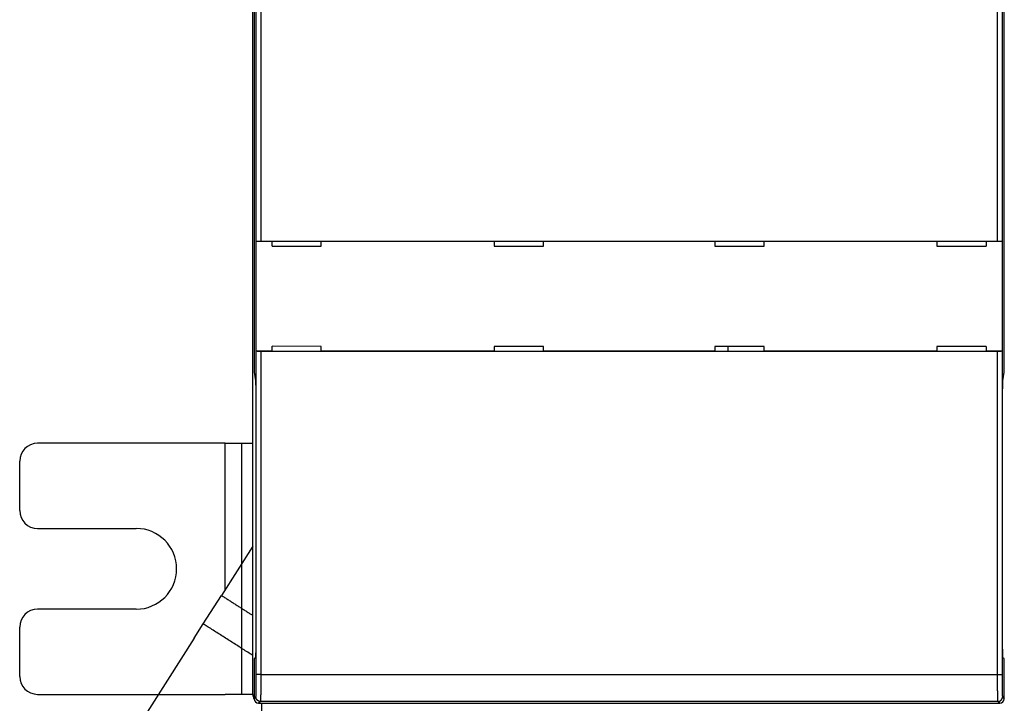
# Model space of a CAD drawing. Extents: x 135 to 1189, y 0 to 736.
# Drawn here: x 459 to 568, y 195 to 271 of the extents above; entities that cross this region are included whole.
import ezdxf

# ---------------------------------------------------------------- set-up
doc = ezdxf.new("R2010")
doc.units = 0
doc.linetypes.add('HIDDENNEW0', pattern=[4.5, 1.5, -1.5, 1.5])
doc.layers.add('MUOTOVIIVAT', color=40, linetype='HIDDENNEW0')
doc.layers.add('TANGVIIVATNONDEF', color=3, linetype='HIDDENNEW0')

msp = doc.modelspace()

# ---------------------------------------------------------------- linework, layer by layer
at = {"layer": 'MUOTOVIIVAT', "color": 40, "linetype": 'CONTINUOUS'}
for p, q in [((484.50906, 196.14769), (484.50906, 400.1477)), ((484.6591, 286.81652), (484.6591, 232.07409)), ((568.35908, 232.07409), (568.35908, 286.81652)), ((484.90887, 246.66465), (484.90887, 284.29349)), ((568.10931, 284.29349), (568.10931, 246.66465)), ((484.90344, 246.63766), (484.90887, 246.66465)), ((484.90344, 234.4577), (484.90344, 246.63766)), ((486.6858, 246.63766), (484.90344, 246.63766)), ((485.40871, 246.70777), (567.60931, 246.70777)), ((486.6858, 246.63766), (486.69107, 246.66401)), ((486.6858, 246.13222), (486.6858, 246.63766)), ((486.6858, 246.13222), (492.15935, 246.13175)), ((492.15424, 246.66401), (486.69107, 246.66401)), ((492.15935, 246.63766), (492.15424, 246.66401)), ((492.15935, 246.13175), (492.15935, 246.63766)), ((511.44895, 246.63766), (492.15935, 246.63766)), ((511.45422, 246.66401), (511.44895, 246.63766)), ((511.44895, 246.63766), (511.44895, 246.12999)), ((511.44895, 246.12999), (516.95939, 246.12935)), ((516.95412, 246.66401), (511.45422, 246.66401)), ((516.95939, 246.63766), (516.95412, 246.66401)), ((516.95939, 246.12935), (516.95939, 246.63766)), ((536.04889, 246.63766), (516.95939, 246.63766)), ((536.05416, 246.66401), (536.04889, 246.63766)), ((536.04889, 246.63766), (536.04889, 246.12759)), ((536.04889, 246.12759), (541.55933, 246.12711)), ((541.55422, 246.66401), (536.05416, 246.66401)), ((541.55933, 246.63766), (541.55422, 246.66401)), ((541.55933, 246.12711), (541.55933, 246.63766)), ((560.84893, 246.63766), (541.55933, 246.63766)), ((560.8542, 246.66401), (560.84893, 246.63766)), ((560.84893, 246.63766), (560.84893, 246.1252)), ((560.84893, 246.1252), (566.32648, 246.12472)), ((566.32121, 246.66401), (560.8542, 246.66401)), ((566.32121, 246.66401), (566.32648, 246.63766)), ((566.32648, 246.63766), (566.32648, 246.12472)), ((568.11474, 246.63766), (566.32648, 246.63766)), ((568.10931, 246.66465), (568.11474, 246.63766)), ((568.11474, 246.63766), (568.11474, 234.4577)), ((484.90344, 234.4577), (486.68564, 234.4577)), ((484.90887, 234.43071), (484.90344, 234.4577)), ((567.60931, 234.38775), (485.40871, 234.38775)), ((492.15824, 234.96218), (486.68564, 234.96266)), ((486.68564, 234.4577), (486.68564, 234.96266)), ((486.69091, 234.43151), (486.68564, 234.4577)), ((486.69091, 234.43151), (492.15297, 234.43151)), ((492.15297, 234.43151), (492.15824, 234.4577)), ((492.15824, 234.4577), (492.15824, 234.96218)), ((492.15824, 234.4577), (511.44783, 234.4577)), ((516.95827, 234.95978), (511.44783, 234.96042)), ((511.44783, 234.96042), (511.44783, 234.4577)), ((511.44783, 234.4577), (511.45294, 234.43151)), ((511.45294, 234.43151), (516.953, 234.43151)), ((516.953, 234.43151), (516.95827, 234.4577)), ((516.95827, 234.4577), (516.95827, 234.95978)), ((516.95827, 234.4577), (536.04777, 234.4577)), ((536.04777, 234.95803), (536.04777, 234.4577)), ((541.55838, 234.95755), (536.04777, 234.95803)), ((536.04777, 234.4577), (536.05304, 234.43151)), ((536.05304, 234.43151), (541.55295, 234.43151)), ((537.50898, 234.95786), (537.50898, 234.43151)), ((541.55295, 234.43151), (541.55822, 234.4577)), ((541.55822, 234.4577), (541.55838, 234.95755)), ((541.55822, 234.4577), (560.84781, 234.4577)), ((560.84781, 234.95563), (560.84781, 234.4577)), ((566.32632, 234.95515), (560.84781, 234.95563)), ((560.84781, 234.4577), (560.85308, 234.43151)), ((560.85308, 234.43151), (566.32105, 234.43151)), ((566.32632, 234.4577), (566.32105, 234.43151)), ((566.32632, 234.95515), (566.32632, 234.4577)), ((566.32632, 234.4577), (568.11474, 234.4577)), ((568.11474, 234.4577), (568.10931, 234.43071)), ((484.6591, 232.07409), (484.81624, 231.12726)), ((568.20178, 231.12726), (568.35908, 232.07409)), ((484.84754, 229.13825), (484.84754, 202.23071)), ((568.17048, 202.23071), (568.17048, 229.13825)), ((481.41715, 224.1477), (460.50906, 224.1477)), ((481.41715, 207.80531), (481.41713, 224.14777)), ((481.41715, 224.1477), (483.30277, 224.1477)), ((483.30277, 224.1477), (484.50906, 224.1477)), ((458.50906, 216.6477), (458.50906, 222.14769)), ((460.50906, 214.6477), (471.50906, 214.6477)), ((484.50906, 212.65864), (481.02023, 207.18227)), ((478.99394, 204.00164), (481.02023, 207.18227)), ((471.50906, 205.64769), (460.50906, 205.64769)), ((458.50906, 198.14769), (458.50906, 203.64769)), ((477.9808, 202.41133), (478.99394, 204.00164)), ((477.9808, 202.41133), (466.74689, 184.77762)), ((484.81289, 200.23069), (484.6591, 200.15387)), ((484.6591, 200.15387), (484.6591, 195.64759)), ((568.35908, 200.15387), (568.20513, 200.23069)), ((568.35908, 195.64759), (568.35908, 200.15387)), ((460.50906, 196.14769), (481.41715, 196.14769)), ((483.30277, 196.14769), (481.41715, 196.14769)), ((484.50899, 196.14776), (483.30277, 196.14769)), ((485.15895, 195.14775), (567.85907, 195.14775)), ((485.50906, 193.9414), (485.509, 195.14775))]:
    msp.add_line(p, q, dxfattribs=at)
for points in [[(484.90887, 246.66465), (484.90964, 246.66641, -0.095331406), (484.9112, 246.66815, -0.065144099), (484.91358, 246.66987, -0.040933382), (484.91672, 246.67157, -0.02685944), (484.92064, 246.67326, -0.01851243), (484.9253, 246.67492, -0.013596491), (484.93069, 246.67655, -0.010282798), (484.93679, 246.67816, -0.00809639), (484.9436, 246.67975, -0.00650597), (484.95107, 246.68131, -0.005381528), (484.95922, 246.68283, -0.004511811), (484.96801, 246.68433, -0.003863936), (484.97743, 246.68579, -0.003341301), (484.98746, 246.68722, -0.002937743), (484.99809, 246.68862, -0.002601633), (485.0093, 246.68997, -0.00233534), (485.02107, 246.69129, -0.002107927), (485.03338, 246.69257, -0.001924461), (485.04624, 246.69381, -0.00176481), (485.05959, 246.69501, -0.001634709), (485.07345, 246.69616, -0.00151892), (485.08778, 246.69727, -0.001423496), (485.10258, 246.69833, -0.001339393), (485.11782, 246.69934, -0.001271836), (485.1335, 246.7003, -0.001204919), (485.14958, 246.70121, -0.001145977), (485.16605, 246.70207, -0.001108676), (485.18292, 246.70287, -0.001092611), (485.20019, 246.70362, -0.001023989), (485.21771, 246.70431, -0.000927885), (485.23545, 246.70494, -0.001003838), (485.25381, 246.70551, -0.001177986), (485.27295, 246.70603, -0.000863039), (485.2911, 246.70647, -0.000267721), (485.30766, 246.70685, -0.001218789), (485.32944, 246.70718, -0.002063978), (485.3636, 246.70748, -0.000976212), (485.40871, 246.70777, -0.000504752)], [(567.60931, 246.70777), (567.62942, 246.70772, -0.00086932), (567.64935, 246.70761, -0.000893671), (567.66908, 246.70743, -0.000904087), (567.68861, 246.70718, -0.000899768), (567.70791, 246.70686, -0.000905081), (567.72696, 246.70647, -0.000913652), (567.74574, 246.70603, -0.000926659), (567.76425, 246.70551, -0.000939136), (567.78246, 246.70494, -0.000957882), (567.80037, 246.70431, -0.00097758), (567.81794, 246.70362, -0.001004), (567.83517, 246.70287, -0.001031877), (567.85203, 246.70207, -0.001067644), (567.86851, 246.70121, -0.001105941), (567.8846, 246.7003, -0.001153713), (567.90028, 246.69934, -0.001205499), (567.91552, 246.69833, -0.001269065), (567.93033, 246.69727, -0.001338795), (567.94466, 246.69616, -0.001423968), (567.95852, 246.69501, -0.001518851), (567.97188, 246.69381, -0.001633948), (567.98474, 246.69257, -0.001763212), (567.99705, 246.69129, -0.001924077), (568.00883, 246.68997, -0.002111457), (568.02004, 246.68862, -0.002333472), (568.03067, 246.68722, -0.002581747), (568.0407, 246.68579, -0.002939663), (568.05013, 246.68433, -0.003420355), (568.05892, 246.68283, -0.003846642), (568.06707, 246.68131, -0.004149843), (568.07454, 246.67976, -0.005439035), (568.08136, 246.67816, -0.008101897), (568.0875, 246.6765, -0.00782226), (568.09286, 246.67492, -0.002821397), (568.09737, 246.67347, -0.014895424), (568.10144, 246.67157, -0.047881217), (568.10544, 246.66859, -0.045415061), (568.10931, 246.66465, -0.033514285)], [(485.40871, 234.38775), (485.3886, 234.38779, -0.000874131), (485.36868, 234.38789, -0.000898683), (485.34896, 234.38806, -0.00090905), (485.32944, 234.38831, -0.000904403), (485.31015, 234.38862, -0.000909506), (485.2911, 234.389, -0.0009179), (485.27232, 234.38944, -0.000930754), (485.25381, 234.38994, -0.000943031), (485.23561, 234.39051, -0.000961623), (485.21771, 234.39114, -0.000981139), (485.20015, 234.39182, -0.001007417), (485.18292, 234.39256, -0.001035115), (485.16606, 234.39336, -0.001070746), (485.14958, 234.39422, -0.001108869), (485.1335, 234.39512, -0.001156509), (485.11782, 234.39608, -0.001208122), (485.10258, 234.39709, -0.001271557), (485.08778, 234.39814, -0.001341115), (485.07345, 234.39925, -0.001426156), (485.05959, 234.4004, -0.001520864), (485.04624, 234.40159, -0.001635827), (485.03338, 234.40282, -0.001764913), (485.02107, 234.4041, -0.001925642), (485.0093, 234.40542, -0.002112839), (484.99809, 234.40677, -0.002334726), (484.98746, 234.40817, -0.002582834), (484.97743, 234.40959, -0.002940631), (484.96801, 234.41105, -0.00342116), (484.95922, 234.41255, -0.003847466), (484.95107, 234.41407, -0.004150743), (484.94361, 234.41562, -0.005440051), (484.93679, 234.41721, -0.008103492), (484.93066, 234.41888, -0.007825256), (484.9253, 234.42046, -0.002823644), (484.92079, 234.4219, -0.014903101), (484.91672, 234.4238, -0.047937539), (484.91273, 234.42678, -0.04551468), (484.90887, 234.43071, -0.033605902)], [(568.10931, 234.43071), (568.10853, 234.42896, -0.095198917), (568.10697, 234.42722, -0.064966597), (568.10459, 234.4255, -0.040809574), (568.10144, 234.4238, -0.026782128), (568.09752, 234.42211, -0.018463421), (568.09286, 234.42046, -0.013563642), (568.08746, 234.41882, -0.010260262), (568.08136, 234.41721, -0.008080453), (568.07455, 234.41563, -0.006494497), (568.06707, 234.41407, -0.005373154), (568.05892, 234.41255, -0.004505663), (568.05013, 234.41105, -0.003859474), (568.0407, 234.40959, -0.00333809), (568.03067, 234.40817, -0.002935548), (568.02004, 234.40677, -0.002600208), (568.00883, 234.40542, -0.002334586), (567.99705, 234.4041, -0.002107684), (567.98474, 234.40282, -0.001924694), (567.97188, 234.40159, -0.001765406), (567.95852, 234.4004, -0.001635667), (567.94466, 234.39925, -0.001520151), (567.93033, 234.39814, -0.001425014), (567.91552, 234.39709, -0.001341133), (567.90028, 234.39608, -0.001273828), (567.8846, 234.39512, -0.001207082), (567.86851, 234.39422, -0.001148327), (567.85204, 234.39336, -0.001111226), (567.83517, 234.39256, -0.001095447), (567.8179, 234.39182, -0.001026842), (567.80037, 234.39114, -0.000930628), (567.78262, 234.39051, -0.001007151), (567.76425, 234.38994, -0.001182358), (567.74511, 234.38944, -0.000866234), (567.72696, 234.389, -0.000268321), (567.7104, 234.38863, -0.001224022), (567.68861, 234.38831, -0.002073656), (567.65444, 234.38802, -0.000980797), (567.60931, 234.38775, -0.000507066)], [(484.81624, 231.12726), (484.818, 231.11409, -0.013433792), (484.81976, 231.09572, -0.006872822), (484.82151, 231.07193, -0.004143421), (484.82326, 231.04291, -0.002884937), (484.82498, 231.00844, -0.002086312), (484.82668, 230.9688, -0.001594172), (484.82834, 230.92389, -0.00125052), (484.82996, 230.87407, -0.001022476), (484.83153, 230.81934, -0.000847658), (484.83305, 230.76013, -0.000721064), (484.83451, 230.69652, -0.000620038), (484.8359, 230.62899, -0.000543017), (484.83722, 230.55771, -0.00048038), (484.83847, 230.48318, -0.000430575), (484.83964, 230.40564, -0.000388373), (484.84073, 230.32562, -0.000352381), (484.84173, 230.24342, -0.000325943), (484.84266, 230.15939, -0.000305264), (484.84349, 230.07382, -0.000278842), (484.84425, 229.98758, -0.000248027), (484.84491, 229.90117, -0.000252255), (484.8455, 229.81318, -0.000273596), (484.84601, 229.72333, -0.000208761), (484.84644, 229.63888, -0.000093073), (484.84678, 229.56256, -0.000257727), (484.84707, 229.46705, -0.000411524), (484.84733, 229.32372, -0.000208916), (484.84754, 229.13825, -0.000116029)], [(568.17048, 229.13825), (568.17051, 229.2182, -0.000191378), (568.1706, 229.29965, -0.000179363), (568.17075, 229.38269, -0.000177659), (568.17096, 229.46705, -0.000188851), (568.17125, 229.55254, -0.000196211), (568.17161, 229.63888, -0.000203486), (568.17204, 229.72587, -0.00021095), (568.17255, 229.81318, -0.000221996), (568.17314, 229.90053, -0.000232793), (568.17381, 229.98758, -0.000246639), (568.17457, 230.07398, -0.00026112), (568.1754, 230.15939, -0.000279312), (568.17633, 230.24337, -0.000299632), (568.17733, 230.32562, -0.000324931), (568.17842, 230.40566, -0.000352624), (568.17959, 230.48318, -0.000384812), (568.18084, 230.5577, -0.000429122), (568.18216, 230.62899, -0.000488817), (568.18355, 230.69655, -0.000539345), (568.18501, 230.76013, -0.000575269), (568.18651, 230.81922, -0.000726904), (568.18809, 230.87407, -0.00102703), (568.18977, 230.92438, -0.000984943), (568.19137, 230.9688, -0.000436427), (568.19285, 231.00647, -0.00175827), (568.19478, 231.04291, -0.005048349), (568.1978, 231.08347, -0.004714287), (568.20178, 231.12726, -0.003694477)], [(481.02029, 207.18222), (481.1075, 207.12666, -0.000000049), (481.19472, 207.0711, -0.000000049), (481.28194, 207.01554, -0.000000049), (481.36915, 206.95997, -0.000000047), (481.45637, 206.90441, -0.000000046), (481.54359, 206.84885, -0.000000044), (481.63081, 206.79328, -0.000000043), (481.71802, 206.73772, -0.000000042), (481.80524, 206.68216, -0.00000004), (481.89246, 206.62659, -0.000000039), (481.97968, 206.57103, -0.000000038), (482.0669, 206.51546, -0.000000037), (482.15412, 206.4599, -0.000000035), (482.24133, 206.40434, -0.000000034), (482.32855, 206.34877, -0.000000033), (482.41577, 206.29321, -0.000000031), (482.50299, 206.23764, -0.00000003), (482.59021, 206.18208, -0.000000029), (482.67743, 206.12651, -0.000000028), (482.76465, 206.07095, -0.000000026), (482.85187, 206.01538, -0.000000025), (482.93909, 205.95982, -0.000000024), (483.02631, 205.90426, -0.000000023), (483.11353, 205.84869, -0.000000021), (483.20076, 205.79312, -0.00000002), (483.28797, 205.73756, -0.000000019), (483.37515, 205.68202), (483.46241, 205.62643), (483.54981, 205.57075), (483.63685, 205.5153, -0.000000013), (483.72338, 205.46017), (483.81129, 205.40416, -0.000000012), (483.90126, 205.34685), (483.98573, 205.29303), (484.0621, 205.24438), (484.16018, 205.1819), (484.31123, 205.08567), (484.50906, 204.95964)], [(484.84754, 202.23071), (484.8475, 202.12504, -0.000240785), (484.84735, 202.01874, -0.00023536), (484.8471, 201.91171, -0.000235291), (484.84675, 201.80448, -0.000245702), (484.84629, 201.6977, -0.00025485), (484.84572, 201.59182, -0.000263742), (484.84505, 201.48737, -0.000274645), (484.84427, 201.3848, -0.000288592), (484.8434, 201.28472, -0.000305059), (484.84242, 201.18747, -0.000323736), (484.84136, 201.09366, -0.000346861), (484.8402, 201.00356, -0.00037286), (484.83897, 200.91771, -0.000406284), (484.83766, 200.83627, -0.000443968), (484.83628, 200.75972, -0.000491964), (484.83485, 200.68811, -0.000544338), (484.83336, 200.62182, -0.000620995), (484.83184, 200.56076, -0.000716636), (484.83027, 200.50523, -0.000821294), (484.82868, 200.45505, -0.000909324), (484.82709, 200.41045, -0.001173032), (484.82546, 200.37102, -0.001682061), (484.82379, 200.33686, -0.001783115), (484.82222, 200.308, -0.000995833), (484.8208, 200.28462, -0.003373646), (484.81902, 200.26474, -0.011395148), (484.81635, 200.24671, -0.015637767), (484.81289, 200.23069, -0.018117139)], [(568.20513, 200.23069), (568.20365, 200.23318, -0.19410167), (568.20213, 200.2396, -0.033857299), (568.20059, 200.25009, -0.013373694), (568.19902, 200.26474, -0.00761474), (568.19743, 200.28404, -0.004711246), (568.19582, 200.308, -0.003245059), (568.19421, 200.33701, -0.002336726), (568.19259, 200.37102, -0.001807137), (568.19097, 200.41041, -0.001417198), (568.18937, 200.45505, -0.001162814), (568.18778, 200.50524, -0.00096017), (568.18622, 200.56076, -0.00082035), (568.1847, 200.62181, -0.000703472), (568.18321, 200.68811, -0.000619893), (568.18178, 200.75974, -0.000544943), (568.1804, 200.83627, -0.000487916), (568.17909, 200.91765, -0.000443183), (568.17786, 201.00356, -0.000412891), (568.1767, 201.09388, -0.000369209), (568.17564, 201.18747, -0.000324052), (568.17466, 201.28387, -0.000330744), (568.17378, 201.3848, -0.000363378), (568.173, 201.4907, -0.00026646), (568.17233, 201.59182, -0.000104668), (568.17177, 201.68457, -0.000341921), (568.17129, 201.80448, -0.000547524), (568.17086, 201.98903, -0.000266619), (568.17048, 202.23071, -0.000142125)]]:
    msp.add_lwpolyline(points, format="xyb", dxfattribs=at)
for centre, radius, start, end in [((460.50906, 222.1477), 2, 90, 180), ((460.50906, 216.6477), 2, 180, 270), ((471.50906, 210.1477), 4.5, 270, 450), ((460.50906, 203.6477), 2, 90, 180), ((460.50906, 198.1477), 2, 180, 270), ((485.50906, 196.1477), 1, 180, 209.94078), ((485.15917, 195.6478), 0.50011, 180.02106, 269.97894), ((567.85895, 195.6478), 0.50011, 270.02106, 359.97894)]:
    msp.add_arc(centre, radius, start, end, dxfattribs=at)
at = {"layer": 'TANGVIIVATNONDEF', "color": 3, "linetype": 'CONTINUOUS'}
for p, q in [((485.40871, 283.78726), (485.40871, 246.70777)), ((567.60931, 246.70777), (567.60931, 283.78726)), ((484.90887, 198.35411), (484.90887, 234.43071)), ((485.40871, 234.38775), (485.40871, 198.35411)), ((567.60931, 198.35411), (567.60931, 234.38775)), ((568.10931, 234.43071), (568.10931, 198.35411)), ((485.40871, 198.35411), (484.90887, 198.35411)), ((485.40871, 198.35411), (567.60931, 198.35411)), ((567.60931, 198.35411), (568.10931, 198.35411)), ((484.6591, 195.64759), (484.86591, 195.85456)), ((568.15211, 195.85456), (568.35908, 195.64759)), ((485.36592, 195.35455), (485.15895, 195.14775)), ((567.65227, 195.35455), (485.36592, 195.35455)), ((567.85907, 195.14775), (567.65227, 195.35455))]:
    msp.add_line(p, q, dxfattribs=at)
for points in [[(483.30281, 196.14776), (483.30281, 196.84775, -0.000000061), (483.30281, 197.54775, -0.000000061), (483.3028, 198.24775, -0.000000061), (483.3028, 198.94774, -0.000000061), (483.3028, 199.64774, -0.000000061), (483.30279, 200.34773, -0.000000061), (483.30279, 201.04773, -0.000000061), (483.30279, 201.74773, -0.000000061), (483.30279, 202.44773, -0.000000061), (483.30279, 203.14772, -0.000000061), (483.30278, 203.84772, -0.000000061), (483.30278, 204.54772, -0.000000061), (483.30278, 205.24772, -0.000000061), (483.30278, 205.94772, -0.000000061), (483.30278, 206.64771, -0.000000061), (483.30278, 207.34771, -0.000000061), (483.30278, 208.04771, -0.000000061), (483.30278, 208.74771, -0.000000061), (483.30278, 209.44771, -0.000000061), (483.30278, 210.14771, -0.000000062), (483.30278, 210.84772, -0.000000061), (483.30278, 211.54771, -0.000000061), (483.30278, 212.24769, -0.000000062), (483.30278, 212.94772, -0.000000062), (483.30278, 213.64781, -0.000000061), (483.30278, 214.34772, -0.000000061), (483.30278, 215.04736, -0.000000062), (483.30278, 215.74772, -0.000000063), (483.30278, 216.44914, -0.000000061), (483.30279, 217.14773, -0.000000057), (483.30279, 217.84214, -0.000000063), (483.30279, 218.54774, -0.000000075), (483.30279, 219.26982, -0.000000057), (483.30279, 219.94774, -0.00000002), (483.3028, 220.56063, -0.00000008), (483.3028, 221.34775, -0.000000138), (483.3028, 222.5601, -0.000000068), (483.30281, 224.14777, -0.000000036)], [(484.50906, 200.48813), (484.37118, 200.57596, 0.000000022), (484.2333, 200.6638), (484.09543, 200.75164, 0.000000022), (483.95755, 200.83948, 0.000000037), (483.81967, 200.92731, 0.000000048), (483.68179, 201.01515, 0.000000058), (483.54391, 201.10299, 0.000000067), (483.40604, 201.19083, 0.000000079), (483.26816, 201.27867, 0.000000088), (483.13028, 201.3665, 0.000000099), (482.9924, 201.45434, 0.000000109), (482.85452, 201.54218, 0.00000012), (482.71665, 201.63002, 0.00000013), (482.57877, 201.71785, 0.000000141), (482.44089, 201.80569, 0.000000151), (482.30301, 201.89353, 0.000000162), (482.16513, 201.98136, 0.000000172), (482.02725, 202.0692, 0.000000183), (481.88938, 202.15704, 0.000000193), (481.7515, 202.24487, 0.000000204), (481.61362, 202.33271, 0.000000213), (481.47574, 202.42055, 0.000000224), (481.33787, 202.50838, 0.000000234), (481.19998, 202.59622, 0.000000246), (481.06209, 202.68407, 0.000000255), (480.92423, 202.77189, 0.000000264), (480.78642, 202.85968, 0.000000277), (480.64847, 202.94756, 0.000000295), (480.51031, 203.03558, 0.000000295), (480.37271, 203.12323, 0.000000282), (480.23593, 203.21037, 0.000000326), (480.09695, 203.2989, 0.00000041), (479.95472, 203.38951, 0.000000312), (479.82119, 203.47457, 0.00000009), (479.70047, 203.55148, 0.000000474), (479.54543, 203.65024, 0.000000861), (479.30664, 203.80236, 0.000000424), (478.99391, 204.00157, 0.000000222)], [(484.86591, 195.85456), (484.86688, 195.85615, 0.087458151), (484.86785, 195.85896, 0.034354083), (484.86882, 195.86303, 0.01722111), (484.86979, 195.8683, 0.010413552), (484.87076, 195.87482, 0.006862632), (484.87172, 195.88253, 0.004922838), (484.87267, 195.89148, 0.003664636), (484.87363, 195.90161, 0.00286289), (484.87458, 195.91296, 0.002281121), (484.87552, 195.92549, 0.001876629), (484.87646, 195.93923, 0.001561736), (484.87739, 195.95413, 0.00133017), (484.87832, 195.97023, 0.001140934), (484.87924, 195.98747, 0.000996198), (484.88016, 196.00591, 0.000873981), (484.88106, 196.02549, 0.000778099), (484.88196, 196.04624, 0.000693927), (484.88285, 196.06812, 0.000625675), (484.88373, 196.09116, 0.000563554), (484.8846, 196.1153, 0.000511038), (484.88546, 196.14057, 0.000464916), (484.88632, 196.16692, 0.000426828), (484.88716, 196.19436, 0.00039259), (484.88799, 196.22283, 0.000363809), (484.88881, 196.25238, 0.000337651), (484.88962, 196.28293, 0.000315506), (484.89041, 196.31452, 0.000295129), (484.8912, 196.34708, 0.000277753), (484.89197, 196.38065, 0.00026161), (484.89273, 196.41516, 0.000247794), (484.89347, 196.45065, 0.000234797), (484.8942, 196.48705, 0.000223607), (484.89492, 196.52439, 0.000213113), (484.89562, 196.56262, 0.000204205), (484.8963, 196.60175, 0.000195215), (484.89698, 196.64174, 0.000186982), (484.89763, 196.68259, 0.000178796), (484.89827, 196.72426, 0.000171191), (484.89889, 196.76674, 0.000164184), (484.8995, 196.81, 0.00015809), (484.90009, 196.85402, 0.000152347), (484.90066, 196.89877, 0.000147281), (484.90122, 196.94425, 0.000142508), (484.90175, 196.9904, 0.000138332), (484.90227, 197.03723, 0.000134373), (484.90277, 197.08469, 0.000130927), (484.90326, 197.13279, 0.000127648), (484.90372, 197.18148, 0.000124824), (484.90417, 197.23075, 0.000122117), (484.90459, 197.28057, 0.000119805), (484.905, 197.33093, 0.000117615), (484.90538, 197.38178, 0.000115839), (484.90575, 197.43313, 0.000113726), (484.9061, 197.48493, 0.000111464), (484.90642, 197.53718, 0.000108795), (484.90673, 197.58982, 0.000105827), (484.90702, 197.64281, 0.00010463), (484.90728, 197.69621, 0.000104792), (484.90753, 197.75002, 0.00010022), (484.90775, 197.8039, 0.000092346), (484.90795, 197.85772, 0.000100439), (484.90814, 197.91266, 0.000118014), (484.9083, 197.96913, 0.000088799), (484.90844, 198.02228, 0.000030634), (484.90856, 198.07045, 0.000123606), (484.90867, 198.13254, 0.000210648), (484.90877, 198.22841, 0.000102476), (484.90887, 198.35411, 0.000054168)], [(485.40871, 198.35411), (485.40871, 198.28755, -0.000082386), (485.40868, 198.22105, -0.000082713), (485.40863, 198.15459, -0.00008268), (485.40856, 198.08823, -0.000082396), (485.40846, 198.02199, -0.000082398), (485.40835, 197.95591, -0.000082538), (485.40821, 197.89003, -0.000082826), (485.40805, 197.82437, -0.000083183), (485.40787, 197.75897, -0.000083718), (485.40767, 197.69385, -0.000084344), (485.40745, 197.62907, -0.00008515), (485.4072, 197.56463, -0.000086059), (485.40694, 197.50058, -0.000087152), (485.40665, 197.43695, -0.000088354), (485.40635, 197.37379, -0.00008978), (485.40602, 197.3111, -0.000091367), (485.40567, 197.24894, -0.000093081), (485.40531, 197.18732, -0.000094838), (485.40492, 197.12629, -0.000096551), (485.40452, 197.06586, -0.000098017), (485.40409, 197.00608, -0.000099834), (485.40364, 196.94695, -0.000101766), (485.40318, 196.88853, -0.000104025), (485.4027, 196.83081, -0.000106377), (485.4022, 196.77385, -0.000109109), (485.40168, 196.71765, -0.000111982), (485.40114, 196.66227, -0.000115281), (485.40058, 196.6077, -0.000118762), (485.40001, 196.554, -0.00012274), (485.39942, 196.50117, -0.000126962), (485.39882, 196.44927, -0.00013175), (485.39819, 196.39828, -0.000136829), (485.39755, 196.34829, -0.000142669), (485.3969, 196.29926, -0.000149008), (485.39623, 196.25128, -0.000155832), (485.39554, 196.20432, -0.000162694), (485.39484, 196.15845, -0.000170188), (485.39412, 196.11364, -0.000177614), (485.39339, 196.06996, -0.000186363), (485.39265, 196.02737, -0.000195691), (485.39189, 195.98596, -0.000206526), (485.39112, 195.94567, -0.000218043), (485.39034, 195.9066, -0.000231502), (485.38954, 195.86869, -0.000245988), (485.38873, 195.83203, -0.000262978), (485.38791, 195.79658, -0.000281444), (485.38708, 195.7624, -0.000303252), (485.38624, 195.72947, -0.000327243), (485.38539, 195.69787, -0.000355806), (485.38453, 195.66754, -0.000387608), (485.38365, 195.63857, -0.000426026), (485.38277, 195.61092, -0.000469666), (485.38188, 195.58467, -0.000521504), (485.38099, 195.55976, -0.000578676), (485.38008, 195.53627, -0.000646565), (485.37917, 195.51414, -0.00072042), (485.37825, 195.49345, -0.000826476), (485.37732, 195.47412, -0.000965777), (485.37639, 195.45624, -0.001095993), (485.37545, 195.43975, -0.001192885), (485.37452, 195.42474, -0.001564237), (485.37357, 195.41109, -0.002322187), (485.37259, 195.39885, -0.002291466), (485.37166, 195.38818, -0.000912416), (485.37083, 195.37925, -0.004378358), (485.36975, 195.37109, -0.014600891), (485.36809, 195.36281, -0.016174531), (485.36592, 195.35455, -0.014405648)], [(567.65227, 195.35455), (567.6513, 195.35648, -0.078516156), (567.65033, 195.35986, -0.02927963), (567.64936, 195.36475, -0.014465174), (567.64839, 195.37109, -0.008702888), (567.64743, 195.37892, -0.005721643), (567.64647, 195.38818, -0.004099763), (567.64552, 195.39893, -0.003050091), (567.64456, 195.41109, -0.00238225), (567.64361, 195.42472, -0.001897969), (567.64267, 195.43975, -0.001561509), (567.64173, 195.45624, -0.001299617), (567.6408, 195.47412, -0.001107135), (567.63987, 195.49344, -0.000949814), (567.63895, 195.51414, -0.000829546), (567.63804, 195.53627, -0.000727967), (567.63713, 195.55976, -0.00064833), (567.63623, 195.58467, -0.000578351), (567.63534, 195.61092, -0.00052161), (567.63446, 195.63857, -0.000469858), (567.63359, 195.66754, -0.000426035), (567.63273, 195.69787, -0.000387563), (567.63188, 195.72947, -0.000355804), (567.63104, 195.7624, -0.000327254), (567.6302, 195.79658, -0.000303253), (567.62938, 195.83203, -0.000281442), (567.62858, 195.86869, -0.000262978), (567.62778, 195.9066, -0.000245989), (567.627, 195.94567, -0.000231502), (567.62623, 195.98596, -0.000218043), (567.62547, 196.02737, -0.000206526), (567.62472, 196.06996, -0.000195691), (567.62399, 196.11364, -0.000186363), (567.62328, 196.15845, -0.000177614), (567.62257, 196.20432, -0.000170188), (567.62189, 196.25128, -0.000162694), (567.62122, 196.29926, -0.000155832), (567.62056, 196.34829, -0.000149008), (567.61992, 196.39828, -0.000142669), (567.6193, 196.44927, -0.000136829), (567.61869, 196.50117, -0.00013175), (567.61811, 196.554, -0.000126962), (567.61753, 196.6077, -0.00012274), (567.61698, 196.66227, -0.000118762), (567.61644, 196.71765, -0.000115281), (567.61592, 196.77385, -0.000111982), (567.61542, 196.83081, -0.000109109), (567.61494, 196.88853, -0.000106376), (567.61447, 196.94695, -0.000104024), (567.61403, 197.00608, -0.000101766), (567.6136, 197.06586, -0.000099838), (567.6132, 197.12629, -0.000098015), (567.61281, 197.18732, -0.000096543), (567.61244, 197.24893, -0.000094755), (567.6121, 197.3111, -0.000092806), (567.61177, 197.3738, -0.000090518), (567.61146, 197.43695, -0.000087966), (567.61118, 197.50055, -0.000086893), (567.61091, 197.56463, -0.000086936), (567.61067, 197.6292, -0.000083083), (567.61044, 197.69385, -0.000076506), (567.61024, 197.75844, -0.000083101), (567.61005, 197.82437, -0.000097483), (567.60989, 197.89213, -0.000073346), (567.60974, 197.95591, -0.000025431), (567.60962, 198.01372, -0.000101848), (567.60952, 198.08823, -0.000173235), (567.60941, 198.20327, -0.000084255), (567.60931, 198.35411, -0.000044554)], [(568.10931, 198.35411), (568.10932, 198.29864, 0.00009788), (568.10935, 198.24322, 0.00009824), (568.10941, 198.18785, 0.000098228), (568.10948, 198.13254, 0.000097983), (568.10957, 198.07735, 0.000098054), (568.10969, 198.02228, 0.000098283), (568.10983, 197.96738, 0.000098684), (568.10999, 197.91266, 0.000099181), (568.11017, 197.85816, 0.000099881), (568.11037, 197.8039, 0.000100698), (568.1106, 197.74991, 0.000101723), (568.11084, 197.69621, 0.000102881), (568.1111, 197.64284, 0.00010425), (568.11139, 197.58982, 0.00010576), (568.11169, 197.53718, 0.000107532), (568.11202, 197.48493, 0.00010951), (568.11237, 197.43313, 0.000111624), (568.11273, 197.38178, 0.000113788), (568.11312, 197.33093, 0.000115866), (568.11353, 197.28057, 0.000117618), (568.11395, 197.23075, 0.000119796), (568.1144, 197.18148, 0.000122116), (568.11486, 197.13279, 0.000124827), (568.11534, 197.08469, 0.000127648), (568.11585, 197.03723, 0.000130926), (568.11636, 196.9904, 0.000134373), (568.1169, 196.94425, 0.000138332), (568.11746, 196.89877, 0.000142508), (568.11803, 196.85402, 0.00014728), (568.11862, 196.81, 0.000152347), (568.11922, 196.76674, 0.00015809), (568.11985, 196.72426, 0.000164184), (568.12049, 196.68259, 0.000171191), (568.12114, 196.64174, 0.000178796), (568.12181, 196.60175, 0.000186982), (568.1225, 196.56262, 0.000195215), (568.1232, 196.52439, 0.000204205), (568.12392, 196.48705, 0.000213113), (568.12465, 196.45065, 0.000223607), (568.12539, 196.41516, 0.000234797), (568.12615, 196.38065, 0.000247794), (568.12692, 196.34708, 0.00026161), (568.1277, 196.31452, 0.000277753), (568.1285, 196.28293, 0.000295128), (568.12931, 196.25238, 0.000315506), (568.13013, 196.22283, 0.000337654), (568.13096, 196.19436, 0.000363808), (568.1318, 196.16692, 0.00039258), (568.13265, 196.14057, 0.000426831), (568.13351, 196.1153, 0.000464961), (568.13439, 196.09116, 0.000511029), (568.13527, 196.06812, 0.00056336), (568.13616, 196.04624, 0.000625461), (568.13706, 196.02549, 0.000693877), (568.13796, 196.00591, 0.000775112), (568.13887, 195.98747, 0.000863439), (568.13979, 195.97023, 0.000990318), (568.14072, 195.95413, 0.001156949), (568.14165, 195.93922, 0.001312674), (568.14259, 195.92549, 0.001428438), (568.14352, 195.91298, 0.001872579), (568.14447, 195.90161, 0.002778911), (568.14545, 195.89141, 0.002741124), (568.14637, 195.88253, 0.001091397), (568.14721, 195.87509, 0.005233738), (568.14828, 195.8683, 0.017411206), (568.14994, 195.86142, 0.019152354), (568.15211, 195.85456, 0.016899403)], [(485.36592, 195.35455), (485.34209, 195.35511, -0.012800772), (485.31796, 195.35688, -0.012153599), (485.29348, 195.35987, -0.01197124), (485.26876, 195.36412, -0.012477071), (485.24391, 195.36972, -0.012715393), (485.21904, 195.37666, -0.012870439), (485.19424, 195.38503, -0.012971409), (485.16963, 195.39476, -0.013178006), (485.14533, 195.40594, -0.013287247), (485.12144, 195.41848, -0.013431294), (485.09811, 195.43244, -0.013503113), (485.07542, 195.44771, -0.013600641), (485.05352, 195.46429, -0.013654439), (485.03247, 195.48209, -0.013724005), (485.01244, 195.50108, -0.01371422), (484.99345, 195.52111, -0.013650544), (484.97566, 195.54214, -0.01372403), (484.95907, 195.56406, -0.013889005), (484.94379, 195.5868, -0.01353565), (484.92984, 195.61009, -0.012719), (484.91731, 195.63378, -0.013678778), (484.90612, 195.65827, -0.015717574), (484.89635, 195.68364, -0.012370013), (484.88802, 195.70768, -0.005389155), (484.88123, 195.72958, -0.016178774), (484.87548, 195.7574, -0.027057658), (484.87036, 195.79962, -0.013864148), (484.86591, 195.85456, -0.007622449)], [(567.65227, 195.35455), (567.67608, 195.35511, 0.012802543), (567.70022, 195.35688, 0.012155491), (567.7247, 195.35987, 0.011973293), (567.74941, 195.36412, 0.012479385), (567.77425, 195.36972, 0.012717917), (567.79912, 195.37666, 0.012873131), (567.82391, 195.38503, 0.012974238), (567.84852, 195.39476, 0.013180963), (567.87281, 195.40594, 0.013290283), (567.89669, 195.41848, 0.013434382), (567.92002, 195.43244, 0.0135062), (567.94271, 195.44771, 0.013603697), (567.96461, 195.46429, 0.013657414), (567.98564, 195.48209, 0.013726869), (568.00567, 195.50108, 0.013716916), (568.02465, 195.52111, 0.013653037), (568.04244, 195.54214, 0.013726306), (568.05902, 195.56406, 0.013891054), (568.07429, 195.5868, 0.013537365), (568.08823, 195.61009, 0.012720351), (568.10076, 195.63378, 0.013679927), (568.11194, 195.65827, 0.015718496), (568.12171, 195.68364, 0.012370401), (568.13003, 195.70768, 0.005389238), (568.13682, 195.72958, 0.016178784), (568.14257, 195.7574, 0.027056509), (568.14768, 195.79962, 0.01386304), (568.15211, 195.85456, 0.007621708)]]:
    msp.add_lwpolyline(points, format="xyb", dxfattribs=at)

doc.saveas('drawing.dxf')
